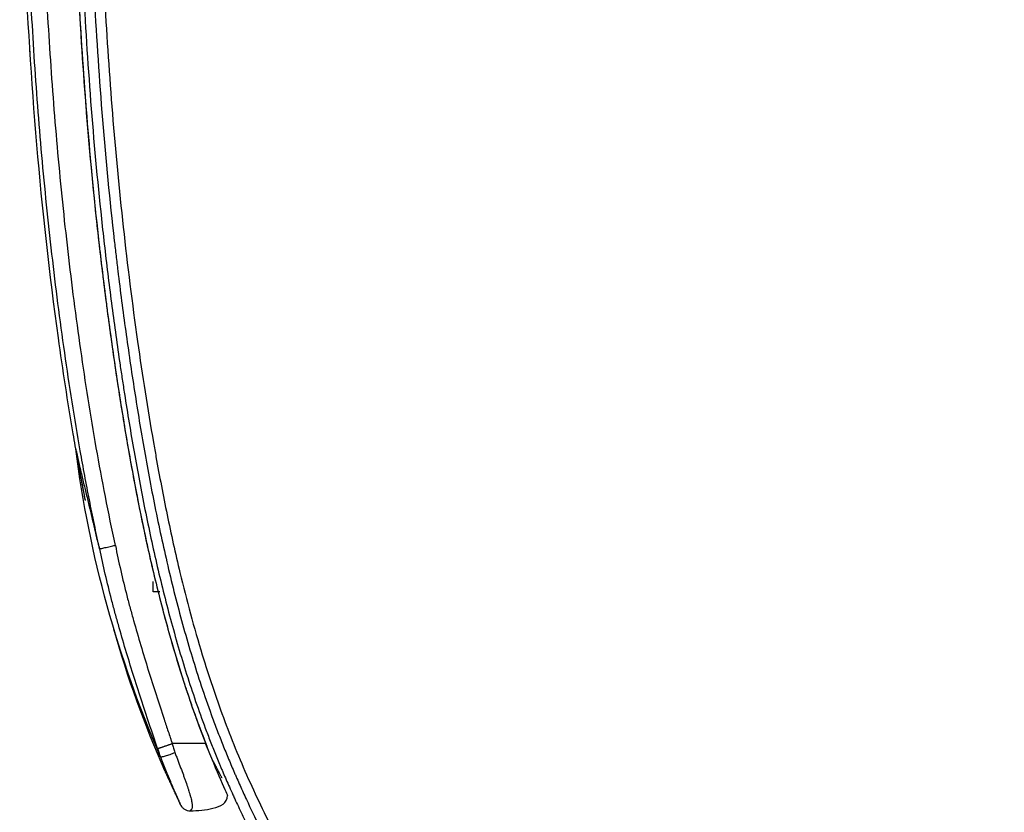
# Model space of a CAD drawing. Units: millimetres. Extents: x 0 to 5764, y 0 to 4111.
# Drawn here: x 2370 to 2465, y 2275 to 2352 of the extents above; entities that cross this region are included whole.
import ezdxf

# ---------------------------------------------------------------- set-up
doc = ezdxf.new("R2010")
doc.units = ezdxf.units.MM
doc.layers.add('LG-Product', color=3, linetype='Continuous')

msp = doc.modelspace()

# ---------------------------------------------------------------- linework, layer by layer
at = {"layer": 'LG-Product', "linetype": 'Continuous'}
for p, q in [((2382.963, 2296.758), (2382.963, 2297.758)), ((2383.608, 2296.758), (2382.963, 2296.758))]:
    msp.add_line(p, q, dxfattribs=at)
for points, knots in [([(2379.072, 2459.09), (2379.005, 2458.128), (2378.939, 2457.166), (2378.806, 2455.241), (2378.741, 2454.279), (2378.544, 2451.393), (2378.155, 2445.622), (2377.783, 2439.853), (2377.431, 2434.085), (2377.316, 2432.163), (2377.095, 2428.319), (2376.774, 2422.553), (2376.493, 2416.79), (2375.999, 2405.269), (2375.76, 2397.597), (2375.599, 2386.11), (2375.578, 2382.285), (2375.612, 2374.643), (2375.668, 2370.826), (2375.963, 2359.391), (2376.333, 2351.787), (2377.211, 2340.419), (2377.557, 2336.635), (2378.165, 2330.97), (2378.383, 2329.084), (2378.848, 2325.314), (2379.219, 2322.491), (2379.624, 2319.671), (2379.832, 2318.262), (2379.903, 2317.793), (2380.045, 2316.854), (2380.406, 2314.507), (2380.793, 2312.164), (2381.288, 2309.362), (2381.457, 2308.43), (2381.807, 2306.57), (2381.988, 2305.643), (2382.547, 2302.868), (2382.943, 2301.028), (2383.793, 2297.38), (2384.247, 2295.571), (2385.223, 2291.994), (2385.746, 2290.226), (2386.593, 2287.592), (2386.886, 2286.717), (2387.491, 2284.983), (2387.803, 2284.123), (2388.203, 2283.064), (2388.284, 2282.853), (2388.445, 2282.432), (2388.527, 2282.222), (2388.774, 2281.594), (2388.942, 2281.175), (2389.203, 2280.536), (2389.336, 2280.214), (2389.52, 2279.777), (2389.614, 2279.556), (2389.851, 2278.999), (2390.049, 2278.544), (2390.253, 2278.085)], [0, 0, 0, 0, 0.015625, 0.015625, 0.03125, 0.03125, 0.0625, 0.125, 0.125, 0.15625, 0.15625, 0.1875, 0.25, 0.25, 0.375, 0.375, 0.4375, 0.4375, 0.5, 0.5, 0.625, 0.625, 0.6875, 0.6875, 0.71875, 0.71875, 0.75, 0.765625, 0.765625, 0.773437, 0.773437, 0.78125, 0.8125, 0.8125, 0.828125, 0.828125, 0.84375, 0.84375, 0.875, 0.875, 0.90625, 0.90625, 0.9375, 0.9375, 0.953125, 0.953125, 0.96875, 0.96875, 0.972656, 0.972656, 0.976563, 0.976563, 0.984375, 0.984375, 0.988281, 0.990234, 0.992188, 0.992188, 1, 1, 1, 1]), ([(2380.075, 2459.102), (2379.94, 2457.157), (2379.807, 2455.213), (2379.542, 2451.324), (2379.148, 2445.491), (2378.773, 2439.658), (2378.298, 2431.88), (2378.074, 2427.991), (2377.661, 2420.213), (2377.472, 2416.324), (2377.142, 2408.546), (2377.001, 2404.656), (2376.775, 2396.877), (2376.691, 2392.988), (2376.591, 2385.208), (2376.576, 2381.318), (2376.625, 2373.537), (2376.69, 2369.647), (2376.911, 2361.865), (2377.068, 2357.974), (2377.485, 2350.192), (2377.746, 2346.3), (2378.384, 2338.516), (2378.761, 2334.624), (2379.259, 2330.245), (2379.315, 2329.758), (2379.43, 2328.785), (2379.488, 2328.299), (2379.666, 2326.84), (2380.034, 2323.924), (2380.437, 2321.017), (2380.864, 2318.115), (2381.01, 2317.149), (2381.311, 2315.218), (2381.466, 2314.254), (2381.945, 2311.364), (2382.283, 2309.442), (2382.826, 2306.567), (2383.013, 2305.61), (2383.401, 2303.699), (2383.601, 2302.745), (2384.225, 2299.889), (2384.671, 2297.992), (2385.64, 2294.215), (2386.163, 2292.336), (2387.018, 2289.533), (2387.315, 2288.601), (2387.933, 2286.744), (2388.255, 2285.818), (2388.758, 2284.434), (2388.928, 2283.973), (2389.277, 2283.054), (2389.454, 2282.594), (2389.817, 2281.678), (2390.002, 2281.221), (2390.38, 2280.308), (2390.573, 2279.853), (2390.819, 2279.284), (2390.868, 2279.171), (2390.967, 2278.944), (2391.116, 2278.603), (2391.267, 2278.264), (2391.571, 2277.588), (2391.776, 2277.138), (2392.401, 2275.796), (2392.83, 2274.91), (2393.711, 2273.153), (2394.164, 2272.282), (2395.092, 2270.555), (2396.043, 2268.844), (2397.536, 2266.32), (2398.575, 2264.667), (2400.166, 2262.208), (2401.27, 2260.598), (2403.565, 2257.434), (2404.756, 2255.881), (2407.225, 2252.832), (2408.503, 2251.336), (2410.155, 2249.503), (2410.489, 2249.138), (2410.993, 2248.593), (2411.161, 2248.412), (2411.5, 2248.051), (2412.349, 2247.152), (2413.21, 2246.269), (2415.301, 2244.18), (2416.727, 2242.829), (2419.64, 2240.208), (2422.615, 2237.666), (2425.713, 2235.285), (2428.873, 2232.983), (2430.483, 2231.873), (2433.768, 2229.733), (2435.441, 2228.704), (2438, 2227.224), (2438.861, 2226.741), (2439.948, 2226.151), (2440.166, 2226.033), (2440.602, 2225.8), (2440.821, 2225.684), (2441.478, 2225.339), (2441.917, 2225.112), (2444.116, 2223.995), (2445.892, 2223.153), (2448.581, 2221.97), (2450.382, 2221.208), (2452.2, 2220.5), (2454.94, 2219.478), (2456.784, 2218.852), (2459.577, 2217.999), (2460.512, 2217.729), (2461.923, 2217.347), (2462.394, 2217.223), (2463.339, 2216.984), (2463.813, 2216.868), (2466.187, 2216.304), (2468.103, 2215.909), (2470.999, 2215.383), (2471.968, 2215.218), (2473.911, 2214.908), (2474.885, 2214.761), (2476.351, 2214.554), (2476.84, 2214.487), (2477.818, 2214.356), (2479.286, 2214.167), (2481.733, 2213.877), (2483.691, 2213.67), (2485.65, 2213.473), (2486.629, 2213.38), (2491.528, 2212.935), (2495.449, 2212.65), (2503.295, 2212.196), (2507.22, 2212.028), (2515.073, 2211.785), (2519.002, 2211.709), (2526.86, 2211.619), (2530.791, 2211.606), (2542.583, 2211.611), (2550.447, 2211.677), (2558.309, 2211.685)], [0, 0, 0, 0, 0.015625, 0.015625, 0.03125, 0.0625, 0.0625, 0.09375, 0.09375, 0.125, 0.125, 0.15625, 0.15625, 0.1875, 0.1875, 0.21875, 0.21875, 0.25, 0.25, 0.28125, 0.28125, 0.3125, 0.3125, 0.34375, 0.34375, 0.347656, 0.347656, 0.351563, 0.351563, 0.359375, 0.375, 0.375, 0.382813, 0.382813, 0.390625, 0.390625, 0.40625, 0.40625, 0.414063, 0.414063, 0.421875, 0.421875, 0.4375, 0.4375, 0.453125, 0.453125, 0.460938, 0.460938, 0.46875, 0.46875, 0.472656, 0.472656, 0.476563, 0.476563, 0.480469, 0.480469, 0.484375, 0.484375, 0.485352, 0.485352, 0.486328, 0.488281, 0.488281, 0.492188, 0.492188, 0.5, 0.5, 0.507813, 0.507813, 0.515625, 0.523438, 0.53125, 0.53125, 0.546875, 0.546875, 0.5625, 0.5625, 0.578125, 0.578125, 0.582031, 0.582031, 0.583984, 0.583984, 0.585938, 0.59375, 0.59375, 0.609375, 0.609375, 0.625, 0.640625, 0.640625, 0.65625, 0.65625, 0.671875, 0.671875, 0.679688, 0.679688, 0.681641, 0.681641, 0.683594, 0.683594, 0.6875, 0.6875, 0.703125, 0.703125, 0.710938, 0.71875, 0.71875, 0.734375, 0.734375, 0.742188, 0.742188, 0.746094, 0.746094, 0.75, 0.75, 0.765625, 0.765625, 0.773438, 0.773438, 0.78125, 0.78125, 0.785156, 0.785156, 0.789063, 0.796875, 0.804688, 0.804688, 0.8125, 0.8125, 0.84375, 0.84375, 0.875, 0.875, 0.90625, 0.90625, 0.9375, 0.9375, 1, 1, 1, 1]), ([(2381.078, 2459.121), (2380.127, 2445.341), (2378.744, 2424.666), (2377.814, 2400.22), (2377.58, 2386.122), (2377.582, 2378.138), (2377.647, 2372.79), (2377.709, 2369.218), (2377.866, 2362.949), (2378.389, 2350.336), (2379.546, 2335.745), (2381.342, 2321.445), (2382.496, 2314.012), (2383.32, 2309.354), (2383.753, 2307.023), (2384.308, 2304.224), (2384.905, 2301.423), (2385.948, 2296.899), (2386.909, 2293.314), (2387.715, 2290.675)], [0, 0, 0, 0, 0.254579, 0.381868, 0.445513, 0.509157, 0.525069, 0.54098, 0.572802, 0.636447, 0.763736, 0.827381, 0.88307, 0.891026, 0.906937, 0.922848, 0.938759, 0.95467, 1, 1, 1, 1]), ([(2378.275, 2454.8), (2377.981, 2450.498), (2377.717, 2446.537), (2377.365, 2441.109), (2377.255, 2439.384), (2377.102, 2436.926), (2377.052, 2436.128), (2376.981, 2434.963), (2376.958, 2434.58), (2376.924, 2434.014), (2376.913, 2433.826), (2376.896, 2433.547), (2376.89, 2433.454), (2376.879, 2433.269), (2376.875, 2433.193), (2376.862, 2432.978), (2376.854, 2432.841), (2376.839, 2432.596), (2376.832, 2432.474), (2376.81, 2432.108), (2376.796, 2431.865), (2376.753, 2431.137), (2376.725, 2430.654), (2376.642, 2429.211), (2376.589, 2428.259), (2376.432, 2425.431), (2376.333, 2423.583), (2376.148, 2419.961), (2376.061, 2418.188), (2375.941, 2415.584), (2375.902, 2414.725), (2375.846, 2413.451), (2375.828, 2413.029), (2375.801, 2412.399), (2375.792, 2412.19), (2375.775, 2411.772), (2375.767, 2411.585), (2375.748, 2411.128), (2375.737, 2410.857), (2375.717, 2410.36), (2375.707, 2410.111), (2375.678, 2409.366), (2375.658, 2408.871), (2375.602, 2407.391), (2375.567, 2406.409), (2375.466, 2403.482), (2375.407, 2401.554), (2375.252, 2395.839), (2375.179, 2392.12), (2375.093, 2384.868), (2375.081, 2381.333), (2375.109, 2376.17), (2375.125, 2374.472), (2375.162, 2371.959), (2375.176, 2371.128), (2375.2, 2369.888), (2375.209, 2369.477), (2375.222, 2368.862), (2375.227, 2368.657), (2375.236, 2368.248), (2375.24, 2368.063), (2375.251, 2367.619), (2375.258, 2367.36), (2375.27, 2366.88), (2375.276, 2366.64), (2375.296, 2365.922), (2375.31, 2365.443), (2375.353, 2364.012), (2375.385, 2363.061), (2375.487, 2360.219), (2375.567, 2358.339), (2375.838, 2352.742), (2376.062, 2349.068), (2376.597, 2341.837), (2376.908, 2338.28), (2377.44, 2333.03), (2377.628, 2331.295), (2377.927, 2328.713), (2378.029, 2327.856), (2378.187, 2326.576), (2378.24, 2326.151), (2378.321, 2325.513), (2378.348, 2325.301), (2378.402, 2324.877), (2378.427, 2324.684), (2378.487, 2324.224), (2378.522, 2323.957), (2378.588, 2323.462), (2378.621, 2323.216), (2378.72, 2322.478), (2378.787, 2321.99), (2378.989, 2320.534), (2379.126, 2319.576), (2379.543, 2316.74), (2379.831, 2314.9), (2380.425, 2311.322), (2380.731, 2309.583), (2381.204, 2307.05), (2381.364, 2306.219), (2381.608, 2304.99), (2381.69, 2304.584), (2381.813, 2303.979), (2381.855, 2303.778), (2381.938, 2303.378), (2381.974, 2303.203), (2382.068, 2302.759), (2382.125, 2302.49), (2382.23, 2302.001), (2382.282, 2301.758), (2382.442, 2301.031), (2382.549, 2300.549), (2382.876, 2299.116), (2383.1, 2298.174), (2383.787, 2295.393), (2384.267, 2293.595), (2385.773, 2288.371), (2386.864, 2285.115), (2388.044, 2282.085)], [0, 0, 0, 0, 0.0625, 0.0625, 0.09375, 0.09375, 0.109375, 0.109375, 0.117188, 0.117188, 0.121094, 0.121094, 0.123047, 0.123047, 0.125, 0.125, 0.126953, 0.126953, 0.128906, 0.128906, 0.132812, 0.132812, 0.140625, 0.140625, 0.15625, 0.15625, 0.1875, 0.1875, 0.21875, 0.21875, 0.234375, 0.234375, 0.242188, 0.242188, 0.246094, 0.246094, 0.25, 0.25, 0.253906, 0.253906, 0.257812, 0.257812, 0.265625, 0.265625, 0.28125, 0.28125, 0.3125, 0.3125, 0.375, 0.375, 0.4375, 0.4375, 0.46875, 0.46875, 0.484375, 0.484375, 0.492188, 0.492188, 0.496094, 0.496094, 0.5, 0.5, 0.503906, 0.503906, 0.507812, 0.507812, 0.515625, 0.515625, 0.53125, 0.53125, 0.5625, 0.5625, 0.625, 0.625, 0.6875, 0.6875, 0.71875, 0.71875, 0.734375, 0.734375, 0.742188, 0.742188, 0.746094, 0.746094, 0.75, 0.75, 0.753906, 0.753906, 0.757812, 0.757812, 0.765625, 0.765625, 0.78125, 0.78125, 0.8125, 0.8125, 0.84375, 0.84375, 0.859375, 0.859375, 0.867188, 0.867188, 0.871094, 0.871094, 0.875, 0.875, 0.878906, 0.878906, 0.882812, 0.882812, 0.890625, 0.890625, 0.90625, 0.90625, 0.9375, 0.9375, 1, 1, 1, 1]), ([(2377.785, 2300.925), (2377.78, 2300.949), (2377.775, 2300.974), (2377.764, 2301.023), (2377.748, 2301.097), (2377.71, 2301.269), (2377.635, 2301.614), (2377.486, 2302.303), (2377.194, 2303.682), (2376.955, 2304.864), (2376.644, 2306.442), (2376.492, 2307.232), (2376.198, 2308.812), (2376.055, 2309.602), (2375.357, 2313.555), (2374.859, 2316.723), (2373.952, 2323.069), (2373.542, 2326.247), (2372.991, 2331.02), (2372.818, 2332.611), (2372.492, 2335.797), (2372.34, 2337.391), (2371.913, 2342.177), (2371.669, 2345.371), (2371.254, 2351.766), (2371.084, 2354.968), (2370.808, 2361.378), (2370.703, 2364.586), (2370.589, 2369.403), (2370.558, 2371.009), (2370.511, 2374.223), (2370.494, 2375.83), (2370.462, 2380.65), (2370.466, 2383.863), (2370.52, 2390.288), (2370.57, 2393.5), (2370.781, 2403.134), (2371.003, 2409.556), (2371.357, 2417.581), (2371.432, 2419.186), (2371.588, 2422.395), (2371.67, 2424), (2371.924, 2428.814), (2372.106, 2432.022), (2372.492, 2438.438), (2372.694, 2441.645), (2372.957, 2445.653), (2373.01, 2446.455), (2373.091, 2447.657), (2373.118, 2448.058), (2373.151, 2448.559), (2373.158, 2448.659), (2373.168, 2448.809), (2373.172, 2448.86), (2373.178, 2448.96), (2373.182, 2449.01), (2373.199, 2449.26), (2373.212, 2449.461), (2373.253, 2450.062), (2373.28, 2450.463), (2373.335, 2451.264), (2373.417, 2452.466), (2373.501, 2453.669), (2373.557, 2454.47)], [0, 0, 0, 0, 0.000488, 0.000488, 0.000977, 0.001953, 0.003906, 0.007813, 0.015625, 0.03125, 0.03125, 0.046875, 0.046875, 0.0625, 0.0625, 0.125, 0.125, 0.1875, 0.1875, 0.21875, 0.21875, 0.25, 0.25, 0.3125, 0.3125, 0.375, 0.375, 0.4375, 0.4375, 0.46875, 0.46875, 0.5, 0.5, 0.5625, 0.5625, 0.625, 0.625, 0.75, 0.75, 0.78125, 0.78125, 0.8125, 0.8125, 0.875, 0.875, 0.9375, 0.9375, 0.953125, 0.953125, 0.960937, 0.960937, 0.962891, 0.962891, 0.963867, 0.963867, 0.964844, 0.964844, 0.96875, 0.96875, 0.976562, 0.976562, 0.984375, 1, 1, 1, 1]), ([(2374.99, 2454.384), (2374.87, 2452.787), (2374.751, 2451.189), (2374.518, 2447.992), (2374.403, 2446.394), (2374.068, 2441.599), (2373.856, 2438.401), (2373.457, 2432.004), (2373.27, 2428.804), (2373.014, 2424.004), (2372.932, 2422.403), (2372.777, 2419.202), (2372.704, 2417.602), (2372.498, 2412.8), (2372.377, 2409.598), (2372.176, 2403.194), (2372.094, 2399.992), (2371.973, 2393.586), (2371.934, 2390.383), (2371.901, 2383.976), (2371.907, 2380.772), (2371.953, 2375.965), (2371.974, 2374.363), (2372.031, 2371.158), (2372.066, 2369.556), (2372.191, 2364.753), (2372.303, 2361.554), (2372.591, 2355.162), (2372.767, 2351.969), (2373.19, 2345.59), (2373.437, 2342.405), (2373.867, 2337.632), (2374.02, 2336.043), (2374.347, 2332.865), (2374.52, 2331.278), (2375.072, 2326.518), (2375.48, 2323.348), (2376.384, 2317.019), (2376.878, 2313.858), (2377.709, 2309.127), (2378, 2307.551), (2378.617, 2304.403), (2378.942, 2302.831), (2379.286, 2301.26)], [0, 0, 0, 0, 0.03125, 0.03125, 0.0625, 0.0625, 0.125, 0.125, 0.1875, 0.1875, 0.21875, 0.21875, 0.25, 0.25, 0.3125, 0.3125, 0.375, 0.375, 0.4375, 0.4375, 0.5, 0.5, 0.53125, 0.53125, 0.5625, 0.5625, 0.625, 0.625, 0.6875, 0.6875, 0.75, 0.75, 0.78125, 0.78125, 0.8125, 0.8125, 0.875, 0.875, 0.9375, 0.9375, 0.96875, 0.96875, 1, 1, 1, 1]), ([(2375.488, 2310.592), (2375.471, 2310.692), (2375.385, 2311.178), (2374.767, 2314.747), (2373.271, 2324.424), (2371.572, 2339.996), (2370.415, 2358.755), (2369.998, 2377.547), (2370.167, 2396.339), (2370.801, 2415.122), (2371.624, 2430.759), (2372.234, 2440.53), (2372.47, 2444.165), (2372.504, 2444.677), (2372.512, 2444.797)], [0, 0, 0, 0, 0.002259, 0.010988, 0.080816, 0.220472, 0.360128, 0.499784, 0.63944, 0.779096, 0.918752, 0.98858, 0.997309, 1, 1, 1, 1]), ([(2383.225, 2297.758), (2382.754, 2299.702), (2382.321, 2301.655), (2381.713, 2304.595), (2381.518, 2305.576), (2381.141, 2307.542), (2380.958, 2308.527), (2380.428, 2311.484), (2380.098, 2313.461), (2379.63, 2316.432), (2379.478, 2317.424), (2379.184, 2319.409), (2378.897, 2321.396), (2378.627, 2323.386), (2378.431, 2324.881), (2378.367, 2325.379), (2378.24, 2326.376), (2378.178, 2326.875), (2377.872, 2329.369), (2377.644, 2331.365), (2377.01, 2337.356), (2376.654, 2341.355), (2375.762, 2353.364), (2375.405, 2361.386), (2375.214, 2370.426), (2375.196, 2371.431), (2375.165, 2373.44), (2375.127, 2376.453), (2375.114, 2379.465), (2375.118, 2385.488), (2375.161, 2389.502), (2375.238, 2393.514)], [0, 0, 0, 0, 0.0625, 0.0625, 0.09375, 0.09375, 0.125, 0.125, 0.1875, 0.1875, 0.21875, 0.21875, 0.25, 0.28125, 0.28125, 0.296875, 0.296875, 0.3125, 0.3125, 0.375, 0.375, 0.5, 0.5, 0.75, 0.75, 0.78125, 0.78125, 0.8125, 0.875, 0.875, 1, 1, 1, 1]), ([(2376.414, 2305.592), (2376.414, 2305.593), (2376.339, 2305.975), (2376.043, 2307.521), (2375.729, 2309.251), (2375.539, 2310.306), (2375.488, 2310.592)], [0, 0, 0, 0, 0.296684, 0.593369, 0.890053, 1, 1, 1, 1]), ([(2383.653, 2280.857), (2383.653, 2280.857), (2379.583, 2290.323), (2376.755, 2300.293), (2375.491, 2310.593), (2375.491, 2310.593), (2375.491, 2310.593)], [0, 0, 0, 0, 0.000034, 0.999978, 0.999978, 1, 1, 1, 1]), ([(2377.805, 2300.931), (2377.743, 2301.128), (2377.687, 2301.327), (2377.583, 2301.727), (2377.536, 2301.929), (2377.444, 2302.332), (2377.399, 2302.535), (2377.33, 2302.837), (2377.307, 2302.938), (2377.271, 2303.089), (2377.259, 2303.14), (2377.235, 2303.24), (2377.175, 2303.492), (2377.115, 2303.744), (2377.02, 2304.146), (2376.972, 2304.348), (2376.828, 2304.952), (2376.732, 2305.355), (2376.588, 2305.958), (2376.539, 2306.159), (2376.44, 2306.561), (2376.39, 2306.762), (2376.292, 2307.164), (2376.243, 2307.365), (2376.146, 2307.767), (2376.098, 2307.969), (2376.027, 2308.271), (2376.004, 2308.372), (2375.957, 2308.574), (2375.934, 2308.674), (2375.865, 2308.977), (2375.82, 2309.179), (2375.752, 2309.483), (2375.729, 2309.584), (2375.695, 2309.735), (2375.684, 2309.786), (2375.66, 2309.887), (2375.649, 2309.937), (2375.589, 2310.189), (2375.541, 2310.39), (2375.502, 2310.594)], [0, 0, 0, 0, 0.0625, 0.0625, 0.125, 0.125, 0.1875, 0.1875, 0.21875, 0.21875, 0.234375, 0.234375, 0.25, 0.3125, 0.3125, 0.375, 0.375, 0.5, 0.5, 0.5625, 0.5625, 0.625, 0.625, 0.6875, 0.6875, 0.75, 0.75, 0.78125, 0.78125, 0.8125, 0.8125, 0.875, 0.875, 0.90625, 0.90625, 0.921875, 0.921875, 0.9375, 0.9375, 1, 1, 1, 1]), ([(2376.414, 2305.592), (2376.297, 2306.186), (2376.045, 2307.512), (2375.675, 2309.55), (2375.507, 2310.498)], [0, 0, 0, 0, 0.526825, 1, 1, 1, 1]), ([(2377.785, 2300.925), (2377.786, 2300.925), (2377.798, 2300.928), (2377.844, 2300.94), (2377.879, 2300.948), (2377.968, 2300.968), (2378.022, 2300.981), (2378.147, 2301.009), (2378.218, 2301.025), (2378.37, 2301.059), (2378.452, 2301.077), (2378.62, 2301.115), (2378.708, 2301.134), (2378.881, 2301.172), (2378.967, 2301.191), (2379.133, 2301.227), (2379.213, 2301.245), (2379.286, 2301.26)], [0, 0, 0, 0, 0.125, 0.125, 0.25, 0.25, 0.375, 0.375, 0.5, 0.5, 0.625, 0.625, 0.75, 0.75, 0.875, 0.875, 1, 1, 1, 1]), ([(2379.31, 2301.265), (2379.469, 2300.448), (2379.641, 2299.634), (2380.011, 2298.012), (2380.209, 2297.203), (2380.471, 2296.197), (2380.524, 2295.996), (2380.631, 2295.594), (2380.685, 2295.393), (2380.849, 2294.79), (2380.96, 2294.389), (2381.297, 2293.187), (2381.529, 2292.388), (2382.241, 2289.996), (2382.737, 2288.408), (2383.503, 2286.033), (2383.762, 2285.243), (2384.154, 2284.058), (2384.285, 2283.663), (2384.482, 2283.071), (2384.58, 2282.775), (2384.679, 2282.48), (2384.745, 2282.282), (2384.778, 2282.184), (2384.811, 2282.085)], [0, 0, 0, 0, 0.125, 0.125, 0.25, 0.25, 0.28125, 0.28125, 0.3125, 0.3125, 0.375, 0.375, 0.5, 0.5, 0.75, 0.75, 0.875, 0.875, 0.9375, 0.9375, 0.96875, 0.984375, 0.984375, 1, 1, 1, 1]), ([(2383.4, 2281.617), (2383.127, 2282.409), (2382.855, 2283.202), (2382.321, 2284.79), (2382.057, 2285.585), (2381.278, 2287.975), (2380.776, 2289.574), (2380.058, 2291.984), (2379.824, 2292.788), (2379.484, 2293.999), (2379.372, 2294.403), (2379.207, 2295.01), (2379.153, 2295.212), (2379.045, 2295.617), (2378.991, 2295.82), (2378.727, 2296.834), (2378.526, 2297.648), (2378.149, 2299.281), (2377.973, 2300.1), (2377.808, 2300.923)], [0, 0, 0, 0, 0.125, 0.125, 0.25, 0.25, 0.5, 0.5, 0.625, 0.625, 0.6875, 0.6875, 0.71875, 0.71875, 0.75, 0.75, 0.875, 0.875, 1, 1, 1, 1]), ([(2388.176, 2281.826), (2388.077, 2282.076), (2387.981, 2282.326), (2387.629, 2283.241), (2387.381, 2283.907), (2386.899, 2285.244), (2386.665, 2285.913), (2386.209, 2287.256), (2385.987, 2287.929), (2385.342, 2289.951), (2384.937, 2291.306), (2384.172, 2294.024), (2383.812, 2295.389), (2383.471, 2296.758)], [0, 0, 0, 0, 0.050976, 0.050976, 0.186551, 0.186551, 0.322126, 0.322126, 0.457701, 0.457701, 0.72885, 0.72885, 1, 1, 1, 1]), ([(2387.715, 2290.675), (2388.338, 2288.638), (2389.357, 2285.606), (2390.896, 2281.63), (2392.574, 2277.711), (2394.894, 2272.908), (2398.037, 2267.327), (2401.505, 2261.937), (2406.547, 2255.027), (2413.598, 2246.956), (2423.125, 2238.29), (2433.588, 2230.755), (2442.986, 2225.519), (2450.852, 2222.038), (2456.908, 2219.807), (2463.107, 2217.995), (2469.422, 2216.631), (2475.8, 2215.602), (2482.213, 2214.808), (2488.647, 2214.182), (2495.093, 2213.677), (2501.549, 2213.287), (2508.013, 2212.999), (2514.481, 2212.802), (2523.109, 2212.639), (2533.901, 2212.587), (2546.354, 2212.644), (2554.491, 2212.681), (2558.309, 2212.685)], [0, 0, 0, 0, 0.031478, 0.047217, 0.062956, 0.094433, 0.125911, 0.157389, 0.188867, 0.251822, 0.314778, 0.377733, 0.440689, 0.472167, 0.503644, 0.535122, 0.5666, 0.598078, 0.629555, 0.661033, 0.692511, 0.723989, 0.755466, 0.786944, 0.818422, 0.881378, 0.944333, 1, 1, 1, 1]), ([(2388.044, 2282.085), (2388.051, 2282.085), (2388.001, 2282.085), (2387.749, 2282.085), (2387.328, 2282.085), (2386.556, 2282.085), (2385.654, 2282.085), (2384.931, 2282.085), (2384.811, 2282.085)], [0, 0, 0, 0, 0.156585, 0.313171, 0.469756, 0.626341, 0.939512, 1, 1, 1, 1]), ([(2383.4, 2281.617), (2383.401, 2281.617), (2383.401, 2281.617), (2383.402, 2281.617), (2383.403, 2281.617), (2383.404, 2281.618), (2383.408, 2281.619), (2383.413, 2281.62), (2383.425, 2281.623), (2383.436, 2281.626), (2383.455, 2281.632), (2383.462, 2281.634), (2383.477, 2281.639), (2383.485, 2281.641), (2383.511, 2281.65), (2383.549, 2281.662), (2383.595, 2281.677), (2383.633, 2281.689), (2383.647, 2281.694), (2383.674, 2281.702), (2383.687, 2281.707), (2383.73, 2281.721), (2383.76, 2281.731), (2383.808, 2281.747), (2383.824, 2281.752), (2383.857, 2281.763), (2383.874, 2281.769), (2383.925, 2281.786), (2383.996, 2281.81), (2384.07, 2281.835), (2384.126, 2281.854), (2384.145, 2281.861), (2384.184, 2281.874), (2384.203, 2281.88), (2384.261, 2281.9), (2384.339, 2281.926), (2384.416, 2281.953), (2384.475, 2281.973), (2384.494, 2281.98), (2384.533, 2281.993), (2384.552, 2282), (2384.608, 2282.019), (2384.682, 2282.045), (2384.753, 2282.069), (2384.788, 2282.081)], [0, 0, 0, 0, 0.007813, 0.007813, 0.015625, 0.015625, 0.03125, 0.0625, 0.0625, 0.125, 0.125, 0.15625, 0.15625, 0.1875, 0.1875, 0.25, 0.3125, 0.3125, 0.34375, 0.34375, 0.375, 0.375, 0.4375, 0.4375, 0.46875, 0.46875, 0.5, 0.5, 0.5625, 0.625, 0.625, 0.65625, 0.65625, 0.6875, 0.6875, 0.75, 0.8125, 0.8125, 0.84375, 0.84375, 0.875, 0.875, 0.9375, 1, 1, 1, 1]), ([(2383.666, 2280.819), (2383.623, 2280.951), (2383.579, 2281.084), (2383.49, 2281.35), (2383.445, 2281.483), (2383.4, 2281.617)], [0, 0, 0, 0, 0.5, 0.5, 1, 1, 1, 1]), ([(2383.656, 2280.841), (2383.662, 2280.831), (2383.679, 2280.825), (2383.73, 2280.82), (2383.765, 2280.821), (2383.852, 2280.83), (2383.904, 2280.839), (2384.021, 2280.864), (2384.086, 2280.88), (2384.225, 2280.919), (2384.299, 2280.941), (2384.453, 2280.991), (2384.531, 2281.019), (2384.688, 2281.078), (2384.767, 2281.109), (2384.918, 2281.174), (2384.99, 2281.207), (2385.058, 2281.24)], [0, 0, 0, 0, 0.125, 0.125, 0.25, 0.25, 0.375, 0.375, 0.5, 0.5, 0.625, 0.625, 0.75, 0.75, 0.875, 0.875, 1, 1, 1, 1]), ([(2384.788, 2282.081), (2384.834, 2281.941), (2384.88, 2281.8), (2384.948, 2281.589), (2384.97, 2281.519), (2385.014, 2281.379), (2385.036, 2281.309), (2385.058, 2281.24)], [0, 0, 0, 0, 0.5, 0.5, 0.75, 0.75, 1, 1, 1, 1]), ([(2385.058, 2281.24), (2385.107, 2281.112), (2385.156, 2280.985), (2385.229, 2280.795), (2385.253, 2280.732), (2385.301, 2280.606), (2385.325, 2280.544), (2385.444, 2280.233), (2385.536, 2279.991), (2385.715, 2279.516), (2385.802, 2279.284), (2385.926, 2278.944), (2385.966, 2278.832), (2386.026, 2278.667), (2386.045, 2278.612), (2386.084, 2278.503), (2386.103, 2278.45), (2386.195, 2278.184), (2386.264, 2277.981), (2386.359, 2277.69), (2386.389, 2277.596), (2386.447, 2277.411), (2386.474, 2277.321), (2386.506, 2277.212), (2386.512, 2277.191), (2386.524, 2277.148), (2386.531, 2277.126), (2386.548, 2277.063), (2386.583, 2276.939), (2386.613, 2276.822), (2386.65, 2276.674), (2386.666, 2276.603), (2386.695, 2276.468), (2386.708, 2276.404), (2386.729, 2276.284), (2386.737, 2276.227), (2386.745, 2276.148), (2386.747, 2276.122), (2386.75, 2276.086), (2386.75, 2276.074), (2386.751, 2276.051), (2386.752, 2276.017), (2386.751, 2275.986), (2386.75, 2275.957), (2386.749, 2275.948), (2386.747, 2275.93), (2386.746, 2275.921), (2386.74, 2275.88), (2386.734, 2275.852), (2386.714, 2275.783), (2386.698, 2275.754), (2386.676, 2275.723), (2386.668, 2275.715), (2386.658, 2275.704), (2386.655, 2275.7), (2386.649, 2275.693), (2386.633, 2275.677), (2386.619, 2275.663), (2386.598, 2275.643), (2386.589, 2275.635), (2386.573, 2275.619), (2386.566, 2275.612), (2386.557, 2275.603), (2386.553, 2275.599), (2386.549, 2275.595), (2386.547, 2275.593), (2386.546, 2275.592), (2386.546, 2275.592), (2386.546, 2275.592), (2386.546, 2275.592), (2386.545, 2275.592)], [0, 0, 0, 0, 0.03125, 0.03125, 0.046875, 0.046875, 0.0625, 0.0625, 0.125, 0.125, 0.1875, 0.1875, 0.21875, 0.21875, 0.234375, 0.234375, 0.25, 0.25, 0.3125, 0.3125, 0.34375, 0.34375, 0.375, 0.375, 0.382813, 0.382813, 0.390625, 0.390625, 0.40625, 0.4375, 0.4375, 0.46875, 0.46875, 0.5, 0.5, 0.53125, 0.53125, 0.546875, 0.546875, 0.554688, 0.554688, 0.5625, 0.578125, 0.578125, 0.585938, 0.585938, 0.59375, 0.59375, 0.625, 0.625, 0.6875, 0.6875, 0.71875, 0.71875, 0.734375, 0.734375, 0.75, 0.8125, 0.8125, 0.875, 0.875, 0.9375, 0.9375, 0.96875, 0.984375, 0.992188, 0.996094, 0.998047, 0.998047, 1, 1, 1, 1]), ([(2385.613, 2276.177), (2385.612, 2276.18), (2385.611, 2276.183), (2385.606, 2276.194), (2385.603, 2276.201), (2385.597, 2276.216), (2385.593, 2276.225), (2385.587, 2276.239), (2385.585, 2276.244), (2385.581, 2276.255), (2385.579, 2276.26), (2385.575, 2276.269), (2385.573, 2276.274), (2385.571, 2276.279), (2385.57, 2276.283), (2385.569, 2276.284), (2385.566, 2276.291), (2385.564, 2276.296), (2385.561, 2276.305), (2385.559, 2276.307), (2385.557, 2276.314), (2385.555, 2276.317), (2385.554, 2276.321), (2385.554, 2276.321), (2385.553, 2276.323), (2385.553, 2276.323), (2385.552, 2276.326), (2385.551, 2276.327), (2385.549, 2276.332), (2385.548, 2276.335), (2385.543, 2276.347), (2385.539, 2276.355), (2385.528, 2276.383), (2385.518, 2276.405), (2385.503, 2276.44), (2385.5, 2276.447), (2385.495, 2276.458), (2385.493, 2276.464), (2385.489, 2276.471), (2385.488, 2276.475), (2385.487, 2276.477), (2385.486, 2276.478), (2385.484, 2276.483), (2385.482, 2276.487), (2385.479, 2276.495), (2385.477, 2276.499), (2385.472, 2276.512), (2385.468, 2276.521), (2385.46, 2276.538), (2385.456, 2276.547), (2385.448, 2276.566), (2385.444, 2276.576), (2385.43, 2276.607), (2385.421, 2276.629), (2385.392, 2276.697), (2385.37, 2276.745), (2385.325, 2276.85), (2385.301, 2276.906), (2385.224, 2277.082), (2385.168, 2277.213), (2385.044, 2277.501), (2384.978, 2277.655), (2384.838, 2277.982), (2384.764, 2278.155), (2384.649, 2278.429), (2384.609, 2278.523), (2384.529, 2278.715), (2384.488, 2278.812), (2384.364, 2279.109), (2384.28, 2279.313), (2384.108, 2279.731), (2384.02, 2279.946), (2383.886, 2280.277), (2383.84, 2280.389), (2383.75, 2280.615), (2383.704, 2280.728), (2383.659, 2280.842)], [0, 0, 0, 0, 0.03486, 0.03486, 0.103799, 0.103799, 0.172737, 0.172737, 0.207207, 0.207207, 0.241676, 0.241676, 0.258911, 0.267528, 0.267528, 0.276145, 0.276145, 0.29338, 0.29338, 0.301997, 0.301997, 0.310614, 0.310614, 0.312769, 0.312769, 0.314923, 0.314923, 0.319232, 0.319232, 0.327849, 0.327849, 0.345084, 0.345084, 0.379553, 0.379553, 0.38817, 0.38817, 0.392479, 0.394633, 0.395711, 0.395711, 0.396788, 0.396788, 0.401096, 0.401096, 0.405405, 0.405405, 0.414022, 0.414022, 0.42264, 0.42264, 0.431257, 0.431257, 0.448492, 0.448492, 0.482961, 0.482961, 0.51743, 0.51743, 0.586369, 0.586369, 0.655307, 0.655307, 0.724246, 0.724246, 0.758715, 0.758715, 0.793184, 0.793184, 0.862123, 0.862123, 0.931061, 0.931061, 0.965531, 0.965531, 1, 1, 1, 1]), ([(2389.632, 2278.772), (2389.624, 2278.785), (2389.616, 2278.8), (2389.604, 2278.823), (2389.599, 2278.831), (2389.591, 2278.847), (2389.568, 2278.888), (2389.544, 2278.933), (2389.502, 2279.01), (2389.458, 2279.092), (2389.41, 2279.182), (2389.372, 2279.253), (2389.359, 2279.277), (2389.333, 2279.326), (2389.32, 2279.351), (2389.28, 2279.427), (2389.252, 2279.479), (2389.168, 2279.638), (2389.11, 2279.749), (2389.034, 2279.894), (2389.018, 2279.924), (2388.988, 2279.982), (2388.972, 2280.012), (2388.926, 2280.101), (2388.864, 2280.22), (2388.801, 2280.341), (2388.737, 2280.463), (2388.705, 2280.524), (2388.673, 2280.586)], [0, 0, 0, 0, 0.040947, 0.040947, 0.061796, 0.061796, 0.082645, 0.166041, 0.166041, 0.249437, 0.332833, 0.332833, 0.374531, 0.374531, 0.416229, 0.416229, 0.499625, 0.499625, 0.666416, 0.666416, 0.708114, 0.708114, 0.749812, 0.749812, 0.833208, 0.916604, 0.916604, 1, 1, 1, 1]), ([(2390.253, 2278.085), (2390.365, 2277.831), (2390.479, 2277.577), (2390.651, 2277.196), (2390.709, 2277.069), (2390.825, 2276.816), (2391.115, 2276.184), (2391.412, 2275.555), (2392.135, 2274.055), (2392.632, 2273.065), (2393.143, 2272.085)], [0, 0, 0, 0, 0.125, 0.125, 0.1875, 0.1875, 0.25, 0.5, 0.5, 1, 1, 1, 1]), ([(2386.546, 2275.592), (2387.293, 2275.609), (2388.844, 2275.728), (2390.153, 2276.33), (2390.153, 2277.085)], [0, 0, 0, 0, 0.485357, 1, 1, 1, 1]), ([(2385.623, 2276.155), (2385.665, 2276.069), (2385.718, 2275.99), (2385.846, 2275.849), (2385.92, 2275.787), (2386.083, 2275.688), (2386.171, 2275.65), (2386.355, 2275.601), (2386.45, 2275.589), (2386.545, 2275.592)], [0, 0, 0, 0, 0.25, 0.25, 0.5, 0.5, 0.75, 0.75, 1, 1, 1, 1]), ([(2385.623, 2276.154), (2385.665, 2276.069), (2385.718, 2275.989), (2385.846, 2275.849), (2385.921, 2275.787), (2386.083, 2275.688), (2386.171, 2275.65), (2386.355, 2275.601), (2386.45, 2275.59), (2386.546, 2275.592)], [0, 0, 0, 0, 0.25, 0.25, 0.5, 0.5, 0.75, 0.75, 1, 1, 1, 1])]:
    msp.add_open_spline(points, degree=3, knots=knots, dxfattribs=at)
for points, degree in [([(2371.11, 2348.113), (2371.088, 2348.449), (2371.067, 2348.778), (2371.046, 2349.101)], 3), ([(2379.125, 2293.185), (2380.45, 2288.514), (2382.102, 2283.94), (2384.073, 2279.491)], 3), ([(2384.811, 2282.085), (2384.803, 2282.085), (2384.795, 2282.084), (2384.788, 2282.081)], 3), ([(2388.044, 2282.085), (2388.54, 2280.812), (2389.071, 2279.55), (2389.473, 2278.617)], 3), ([(2388.258, 2281.541), (2388.152, 2281.809), (2388.045, 2282.085)], 2), ([(2384.04, 2279.567), (2384.847, 2277.752), (2385.696, 2276.006)], 2), ([(2389.473, 2278.617), (2389.931, 2277.556), (2390.153, 2277.084), (2390.153, 2277.085)], 3), ([(2386.545, 2275.592), (2386.559, 2275.592), (2386.568, 2275.592), (2386.569, 2275.592)], 3), ([(2386.546, 2275.592), (2386.546, 2275.592), (2386.546, 2275.592)], 2)]:
    msp.add_open_spline(points, degree=degree, dxfattribs=at)

doc.saveas('drawing.dxf')
